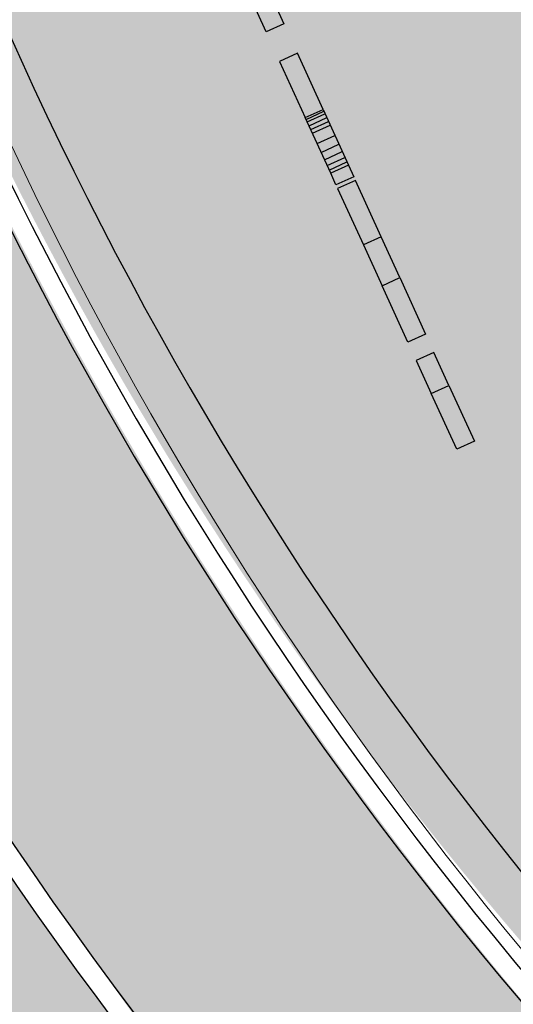
# Model space of a CAD drawing. Units: inches. Extents: x 5 to 1359, y -177 to 918.
# Drawn here: x 203 to 206, y 13 to 18 of the extents above; entities that cross this region are included whole.
import ezdxf

# ---------------------------------------------------------------- set-up
doc = ezdxf.new("R2010")
doc.units = ezdxf.units.IN
doc.header["$MEASUREMENT"] = 0
for name, color, linetype in [('ARQ_ALV 2', 4, 'Continuous'), ('ARQ_ALV 3', 150, 'Continuous'), ('ARQ_ESTR 1', 6, 'Continuous'), ('ARQ_LAY 3', 20, 'Continuous')]:
    doc.layers.add(name, color=color, linetype=linetype)
doc.layers.add('CANTEIROS e ROTATÓRIAS', color=7, linetype='Continuous', lineweight=0, true_color=0xa9d6a4)
doc.layers.add('TOP_PASSEIO', color=7, linetype='Continuous', lineweight=0, true_color=0xc7c7c7)

# ---------------------------------------------------------------- blocks, each defined once
blk = doc.blocks.new('federal')
at = {"layer": 'ARQ_ALV 2', "color": 14}
for p, q in [((201.2689693612046, 12), (201.2689693612046, 0)), ((203.2689693612046, 12), (203.2689693612046, 0)), ((206.2689693612047, 12), (206.2689693612047, 0)), ((210.2689693612047, 12), (210.2689693612047, 0)), ((215.2689693612046, 12), (215.2689693612046, 0)), ((221.2689693612047, 12), (221.2689693612047, 0)), ((228.2689693612046, 12), (228.2689693612046, 0)), ((236.2689693612046, 12), (236.2689693612046, 0)), ((245.2689693612047, 12), (245.2689693612047, 0))]:
    blk.add_line(p, q, dxfattribs=at)
at = {"layer": 'ARQ_ALV 2'}
for points in [[(200.2689693612047, 12), (255.0796195308212, 12), (255.0796195308212, 0), (200.2689693612047, 0)], [(433.6036420007003, 12), (441.3696400749175, 12), (441.3696400749175, 0), (433.6036420007003, 0)], [(482.1183912598497, 12), (443.8671984090033, 12), (443.8671984090033, 0), (482.1183912598497, 0)], [(509.7333116873197, 12), (547.9845045381662, 12), (547.9845045381662, 0), (509.7333116873197, 0)], [(582.7251310958527, 12), (620.5340170885902, 12), (620.5340170885902, 0), (582.7251310958527, 0)]]:
    blk.add_lwpolyline(points, dxfattribs=at)
at = {"layer": 'ARQ_ALV 2', "color": 14}
for points in [[(397.0585927269422, 0), (397.0585927269422, 12)], [(398.791675784858, 0), (398.791675784858, 12)], [(401.3718938918318, 0), (401.3718938918318, 12)], [(403.9090802380813, 0), (403.9090802380813, 12)], [(406.4032348240726, 0), (406.4032348240726, 12)], [(413.4032348240725, 0), (413.4032348240725, 12)], [(419.4032348240726, 0), (419.4032348240726, 12)], [(424.4032348240723, 0), (424.4032348240723, 12)], [(428.4032348240723, 0), (428.4032348240723, 12)], [(431.4032348240726, 0), (431.4032348240726, 12)]]:
    blk.add_lwpolyline(points, dxfattribs=at)
at = {"layer": 'ARQ_ALV 3'}
blk.add_lwpolyline([(395.8955711543094, 12), (433.6036420007003, 12), (433.6036420007003, 0), (395.8955711543094, 0)], dxfattribs=at)
at = {"layer": 'ARQ_ESTR 1'}
for points in [[(61.47213543881661, 12), (0, 12), (0, 0), (61.47213543881661, 0)], [(79.5345059465617, 12), (144.0543025371153, 12), (144.0543025371153, 0), (79.5345059465617, 0)], [(200.2689693612047, 12), (164.0632273850497, 12), (164.0632273850497, 0), (200.2689693612047, 0)], [(273.2989294002764, 12), (337.81872599083, 12), (337.81872599083, 0), (273.2989294002764, 0)], [(395.8955711543094, 12), (357.7863065982238, 12), (357.7863065982238, 0), (395.8955711543094, 0)], [(509.7333116873197, 12), (482.1183912598497, 12), (482.1183912598497, 0), (509.7333116873197, 0)], [(582.7251310958527, 12), (560.395022463752, 12), (560.395022463752, 0), (582.7251310958527, 0)]]:
    blk.add_lwpolyline(points, close=True, dxfattribs=at)

msp = doc.modelspace()

# ---------------------------------------------------------------- hatches: boundary and pattern name
at = {"layer": 'CANTEIROS e ROTATÓRIAS'}
h = msp.add_hatch(color=256, dxfattribs=at)
h.dxf.hatch_style = 1
edge = h.paths.add_edge_path()
edge.add_line((265.3184634086642, 35.07209050367896), (265.2712996245095, 34.4800312751097))
edge.add_line((265.2712996245095, 34.4800312751097), (265.1529621085351, 33.73121788717185))
edge.add_line((265.1529621085351, 33.73121788717185), (264.8813100952389, 33.27736283737545))
edge.add_line((264.8813100952389, 33.27736283737545), (264.2195559395909, 32.57806857387845))
edge.add_line((264.2195559395909, 32.57806857387845), (263.309856463849, 32.02509829207634))
edge.add_line((263.309856463849, 32.02509829207634), (252.1359270710232, 29.77701655580972))
edge.add_line((252.1359270710232, 29.77701655580972), (251.3001602368163, 30.07346568155413))
edge.add_line((251.3001602368163, 30.07346568155413), (242.49806040879, 35.19120948846762))
edge.add_line((242.49806040879, 35.19120948846762), (237.8825593599317, 37.52715314637248))
edge.add_line((237.8825593599317, 37.52715314637248), (234.8065244729364, 38.16088123797749))
edge.add_line((234.8065244729364, 38.16088123797749), (230.687197702398, 37.97030651468162))
edge.add_line((230.687197702398, 37.97030651468162), (225.33457906176, 35.8526824581561))
edge.add_line((225.33457906176, 35.8526824581561), (222.7388332456317, 33.76704533576344))
edge.add_line((222.7388332456317, 33.76704533576344), (220.7696407025646, 31.33065519194429))
edge.add_line((220.7696407025646, 31.33065519194429), (219.1690082987038, 28.11980235102897))
edge.add_line((219.1690082987038, 28.11980235102897), (218.1445589227801, 23.85968500740205))
edge.add_line((218.1445589227801, 23.85968500740205), (217.7504310283543, 19.87353576059763))
edge.add_line((217.7504310283543, 19.87353576059763), (218.3920933087788, 17.60919207512711))
edge.add_line((218.3920933087788, 17.60919207512711), (220.9117187574006, 13.01968521709864))
edge.add_line((220.9117187574006, 13.01968521709864), (223.8705392847037, 10.25262251395111))
edge.add_line((223.8705392847037, 10.25262251395111), (226.5964773917071, 8.68294348373388))
edge.add_line((226.5964773917071, 8.68294348373388), (228.442174119918, 8.168774494820582))
edge.add_line((228.442174119918, 8.168774494820582), (223.3738194224857, 7.113768889488014))
edge.add_arc((219.6354478856592, 25.07328763129565), 18.34447424116303, 161.5074107354855, 281.7585200637821, ccw=False)
edge.add_line((202.2381962952636, 30.8918245853049), (215.4501427610371, 70.33335349607592))
edge.add_arc((219.9068893097609, 68.84045252484088), 4.700142881814923, 116.53192071909089, 161.4804118559427, ccw=False)
edge.add_line((217.8073527286028, 73.04560284960394), (231.91246597089, 80.08774570647006))
edge.add_line((231.91246597089, 80.08774570647006), (232.0725257526351, 79.66661096635585))
edge.add_line((232.0725257526351, 79.66661096635585), (232.3195167230874, 78.28666620414083))
edge.add_line((232.3195167230874, 78.28666620414083), (232.4728738016415, 76.80619443013643))
edge.add_line((232.4728738016415, 76.80619443013643), (232.1025945528377, 67.97367275591319))
edge.add_line((232.1025945528377, 67.97367275591319), (231.9332591022098, 65.18370209626232))
edge.add_line((231.9332591022098, 65.18370209626232), (231.734772269308, 63.70543672043209))
edge.add_line((231.734772269308, 63.70543672043209), (231.5457827854402, 62.49994808147972))
edge.add_line((231.5457827854402, 62.49994808147972), (231.4655514518231, 61.34361853069936))
edge.add_line((231.4655514518231, 61.34361853069936), (231.75752979661, 60.18065592545395))
edge.add_line((231.75752979661, 60.18065592545395), (232.3364696319181, 58.98100486017142))
edge.add_line((232.3364696319181, 58.98100486017142), (233.5838787189418, 57.50315590939795))
edge.add_line((233.5838787189418, 57.50315590939795), (234.8099514535129, 56.69219729109977))
edge.add_line((234.8099514535129, 56.69219729109977), (235.9236559571432, 56.29672267559295))
edge.add_line((235.9236559571432, 56.29672267559295), (237.2867504191086, 56.12056530538325))
edge.add_line((237.2867504191086, 56.12056530538325), (238.4758371096536, 56.0894005986986))
edge.add_line((238.4758371096536, 56.0894005986986), (239.5864724351991, 56.41445358555143))
edge.add_line((239.5864724351991, 56.41445358555143), (240.8561096974149, 57.13571931879346))
edge.add_line((240.8561096974149, 57.13571931879346), (241.4925892875031, 57.68201779193555))
edge.add_line((241.4925892875031, 57.68201779193555), (242.5245130366379, 58.84259301974748))
edge.add_line((242.5245130366379, 58.84259301974748), (243.3033910557128, 61.14286845728134))
edge.add_line((243.3033910557128, 61.14286845728134), (243.3455970912905, 62.57764734412854))
edge.add_line((243.3455970912905, 62.57764734412854), (243.4092536224484, 62.57967503919576))
edge.add_line((243.4092536224484, 62.57967503919576), (243.4555402656983, 62.58928777641927))
edge.add_line((243.4555402656983, 62.58928777641927), (244.7263148227207, 55.98354466251408))
edge.add_line((244.7263148227207, 55.98354466251408), (244.8270325379412, 56.00292015253876))
edge.add_line((244.8270325379412, 56.00292015253876), (246.9024859327324, 45.86240814431881))
edge.add_line((246.9024859327324, 45.86240814431881), (249.5613994664013, 32.04083791367088))
edge.add_line((249.5613994664013, 32.04083791367088), (265.3184634086642, 35.07209050367896))
edge = h.paths.add_edge_path()
edge.add_line((240.6983721844585, 90.19862200404827), (245.7840089850793, 98.4329377952156))
edge.add_line((245.7840089850793, 98.4329377952156), (241.0344402392361, 101.3663426115302))
edge.add_line((241.0344402392361, 101.3663426115302), (243.0970815772157, 104.7060306015549))
edge.add_line((243.0970815772157, 104.7060306015549), (239.8766681584962, 106.6950061776799))
edge.add_line((239.8766681584962, 106.6950061776799), (238.8321928891087, 105.0038631520358))
edge.add_line((238.8321928891087, 105.0038631520358), (235.1683128721047, 107.2667303429109))
edge.add_line((235.1683128721047, 107.2667303429109), (239.3120899809724, 113.9760512457353))
edge.add_line((239.3120899809724, 113.9760512457353), (238.5841545749422, 114.4256350592834))
edge.add_line((238.5841545749422, 114.4256350592834), (241.9463924370207, 119.8695409865243))
edge.add_line((241.9463924370207, 119.8695409865243), (242.6674080952503, 119.4242309126196))
edge.add_line((242.6674080952503, 119.4242309126196), (243.1237793933101, 120.1663072685835))
edge.add_line((243.1237793933101, 120.1663072685835), (243.1525558308199, 120.1485345102039))
edge.add_line((243.1525558308199, 120.1485345102039), (246.3780638415333, 125.3710568006275))
edge.add_line((246.3780638415333, 125.3710568006275), (250.6378699510092, 122.7401367266787))
edge.add_line((250.6378699510092, 122.7401367266787), (247.4123619402958, 117.5176144362551))
edge.add_line((247.4123619402958, 117.5176144362551), (247.4230114554953, 117.5110371363473))
edge.add_line((247.4230114554953, 117.5110371363473), (246.9652313626571, 116.7698308731553))
edge.add_line((246.9652313626571, 116.7698308731553), (254.3083050916171, 112.234638524161))
edge.add_line((254.3083050916171, 112.234638524161), (254.7286832737004, 112.9152861683754))
edge.add_line((254.7286832737004, 112.9152861683754), (248.0556081893587, 117.0366773157505))
edge.add_line((248.0556081893587, 117.0366773157505), (251.3185181097792, 122.3197582251516))
edge.add_line((251.3185181097792, 122.3197582251516), (257.9915931945866, 118.1983670759139))
edge.add_line((257.9915931945866, 118.1983670759139), (261.6528285633972, 124.1263893478674))
edge.add_line((261.6528285633972, 124.1263893478674), (263.0709852411378, 126.4225717893926))
edge.add_arc((267.4101172540273, 123.742658848773), 5.099999999468941, 107.80853142458881, 148.2999006970351, ccw=False)
edge.add_line((265.8503481715884, 128.5982865532053), (284.0675048763364, 134.4501680265305))
edge.add_arc((282.5689032040687, 139.1153789617854), 4.900000004341401, 287.8085314656408, 350.0838905047742)
edge.add_line((287.3957018485958, 138.2715692156119), (292.4471349436058, 167.1670051449103))
edge.add_arc((297.4709457736262, 166.28875418656), 5.100000000164125, 93.69265916674021, 170.0838905184936, ccw=False)
edge.add_line((297.1424830629689, 171.3781659648878), (311.3074690398494, 172.2923521016849))
edge.add_arc((310.9918872197525, 177.1821791035211), 4.899999999292111, 273.6926591680212, 324.2091943100968)
edge.add_line((314.9665598378483, 174.3165242792231), (394.6081701813232, 284.7796983643559))
edge.add_line((394.6081701813232, 284.7796983643559), (393.8890754336458, 285.7650799601463))
edge.add_line((393.8890754336458, 285.7650799601463), (393.7886054426631, 286.1160480155734))
edge.add_line((393.7886054426631, 286.1160480155734), (395.2351538764046, 286.763927346946))
edge.add_arc((398.4424297359342, 288.0556172457411), 3.45761207103553, 88.76219596559832, 201.9364892454357, ccw=False)
edge.add_line((398.5171213327408, 291.5124224758831), (402.486185578789, 297.0272264721928))
edge.add_line((402.486185578789, 297.0272264721928), (397.0130077276875, 300.6706019140664))
edge.add_line((397.0130077276875, 300.6706019140664), (394.0702967592218, 301.5202474440415))
edge.add_line((394.0702967592218, 301.5202474440415), (389.1808144458845, 302.1621338942997))
edge.add_line((389.1808144458845, 302.1621338942997), (386.2950185502846, 301.9920403369827))
edge.add_line((386.2950185502846, 301.9920403369827), (382.8205826855697, 301.3792975031895))
edge.add_line((382.8205826855697, 301.3792975031895), (378.3552425742814, 299.9113161842463))
edge.add_line((378.3552425742814, 299.9113161842463), (375.7994010436082, 298.5795475709376))
edge.add_line((375.7994010436082, 298.5795475709376), (373.9336233832407, 297.1231542649838))
edge.add_line((373.9336233832407, 297.1231542649838), (372.4701155484474, 296.0641949048307))
edge.add_line((372.4701155484474, 296.0641949048307), (371.140145869615, 294.9268535938529))
edge.add_line((371.140145869615, 294.9268535938529), (343.2478691160235, 257.3248715267682))
edge.add_line((343.2478691160235, 257.3248715267682), (328.8865297137913, 244.0978420697568))
edge.add_line((328.8865297137913, 244.0978420697568), (317.9485858801486, 229.3291985745666))
edge.add_line((317.9485858801486, 229.3291985745666), (285.8357298629558, 184.2640317239923))
edge.add_line((285.8357298629558, 184.2640317239923), (272.0700047029381, 164.7514346539167))
edge.add_line((272.0700047029381, 164.7514346539167), (252.2800480065856, 136.9242589687877))
edge.add_line((252.2800480065856, 136.9242589687877), (236.3323732823333, 115.0865421173287))
edge.add_line((236.3323732823333, 115.0865421173287), (227.0498005162658, 98.70450630124037))
edge.add_line((227.0498005162658, 98.70450630124037), (228.8724917964278, 97.653298608878))
edge.add_line((228.8724917964278, 97.653298608878), (229.9081820097485, 97.05598104271417))
edge.add_line((229.9081820097485, 97.05598104271417), (237.9522827758187, 91.98754916425173))
edge.add_line((237.9522827758187, 91.98754916425173), (240.6983721844585, 90.19862200404827))
h.paths.add_polyline_path([(255.820523384536, 87.77741253088539), (256.5215134246241, 87.87906694311027), (256.2482917289449, 89.56378584533309), (256.2063624068828, 91.18495483408992), (257.0620268822381, 92.98409344806646), (258.646988437205, 93.64518067791437), (264.3077161718825, 94.63810434463744), (275.9523468414986, 96.83517905409758), (283.3108765656793, 98.54457331906383), (301.393294699184, 102.9760997313199), (301.5027824516142, 103.7044635637787), (292.2805413379533, 101.8542345230592), (283.0205907139893, 100.1578696639401), (276.1916418914184, 99.1611711642829), (273.9328317369068, 99.38629065166538), (271.906183020837, 99.07153850878899), (261.8346248211305, 96.94293263453369), (253.0549692006748, 94.99317237540458), (251.0611550544122, 94.19476345080261), (249.0701977104613, 92.8314757439432), (246.9190569861526, 90.49992613672589), (244.5861151728745, 87.70291102390115), (248.5827490282677, 85.03824950560306), (249.1884283904651, 84.6600063041908), (249.4588199208224, 84.59305265165244), (253.8664411837667, 85.35985670696323), (255.5173041010707, 85.64706114298974)])
h.paths.add_polyline_path([(257.3954627804192, 82.58025298725192), (257.311037240826, 83.08699246674155), (259.7622794321937, 83.54797938178604), (259.4732439794311, 85.16376681617771), (269.3045536561835, 86.92248051326101), (271.6641660506571, 87.34457293889795), (279.032585717548, 88.80076810802643), (278.9837709105773, 89.64876038014268), (278.9422205385486, 90.75709712776666), (279.1594693937072, 91.83302081461375), (279.5991543624982, 92.7549498490182), (280.294790633066, 93.63768290813391), (281.33726378034, 94.07766375962024), (301.0343357813977, 98.85410996984069), (302.5467081984239, 91.26618776089822)])
edge = h.paths.add_edge_path()
edge.add_arc((439.9018218310515, 277.1194761292208), 42.60359699802578, 169.9368933124277, 172.0465940000426)
edge.add_arc((398.8770819213497, 289.0706181068717), 6.167979430155496, 245.87029866475268, 259.0743355625996, ccw=False)
edge.add_line((396.3555896883331, 283.4415820286733), (316.1992552684819, 172.2644839667839))
edge.add_arc((312.0623511119272, 175.2471042982312), 5.100000004125728, 273.69265920019814, 324.2091942924654, ccw=False)
edge.add_line((312.3908138258116, 170.1576925161419), (298.8545028903022, 169.2840800889892))
edge.add_arc((299.1700847098939, 164.3942530871198), 4.899999999292646, 93.6926591621015, 170.0838905379408)
edge.add_line((294.3432860698517, 165.2380628296298), (289.3547642059125, 136.7024945662481))
edge.add_arc((284.3309533739561, 137.5807455246346), 5.100000002077351, 287.80853144857247, 350.0838905218385, ccw=False)
edge.add_line((285.8907224592253, 132.7251178183717), (284.7403464413214, 132.355583527976))
edge.add_line((284.7403464413214, 132.355583527976), (284.832097564285, 132.0699583682356))
edge.add_line((284.832097564285, 132.0699583682356), (267.3172624903232, 126.4436830625993))
edge.add_arc((268.7241130361185, 122.0640972888334), 4.600000000867166, 107.8085314303282, 148.2999006904235)
edge.add_line((264.8103861216655, 124.4812736678061), (256.4353305878317, 110.9209557081697))
edge.add_line((256.4353305878317, 110.9209557081697), (260.6980142544921, 108.2882584109095))
edge.add_line((260.6980142544921, 108.2882584109095), (260.721692535953, 108.3265966679094))
edge.add_line((260.721692535953, 108.3265966679094), (260.6899161958568, 108.3462222115261))
edge.add_arc((260.7057017163035, 108.3717810483102), 0.03004058577214574, 58.29990063326102, 238.299900822119, ccw=False)
edge.add_line((260.7214872368345, 108.3973398850424), (260.75326357728, 108.3777143414256))
edge.add_line((260.75326357728, 108.3777143414256), (260.7769418574603, 108.4160525956315))
edge.add_line((260.7769418574603, 108.4160525956315), (266.75404684669, 104.7245030048427))
edge.add_line((266.75404684669, 104.7245030048427), (265.3991230085226, 102.5307028581512))
edge.add_line((265.3991230085226, 102.5307028581512), (269.0239908434883, 100.2919301753057))
edge.add_line((269.0239908434883, 100.2919301753057), (271.5917021815399, 100.8080777487842))
edge.add_line((271.5917021815399, 100.8080777487842), (271.5700834604645, 101.1778293493328))
edge.add_line((271.5700834604645, 101.1778293493328), (267.1294708695928, 105.3294357507614))
edge.add_line((267.1294708695928, 105.3294357507614), (265.2047128143454, 111.735520673835))
edge.add_line((265.2047128143454, 111.735520673835), (265.9927545726964, 116.1244120019612))
edge.add_line((265.9927545726964, 116.1244120019612), (267.3378511303304, 118.6433855787975))
edge.add_line((267.3378511303304, 118.6433855787975), (268.8099791404525, 120.3957823495505))
edge.add_line((268.8099791404525, 120.3957823495505), (270.4065481839202, 121.6530335526106))
edge.add_line((270.4065481839202, 121.6530335526106), (273.1301626232885, 123.0517348115457))
edge.add_line((273.1301626232885, 123.0517348115457), (275.4108456713579, 123.6761888562826))
edge.add_line((275.4108456713579, 123.6761888562826), (283.9373672424549, 125.1808124425945))
edge.add_line((283.9373672424549, 125.1808124425945), (299.7030472221518, 128.2417327444193))
edge.add_line((299.7030472221518, 128.2417327444193), (347.7644436925616, 137.4023504442659))
edge.add_line((347.7644436925616, 137.4023504442659), (352.8240102369305, 133.9640781841365))
edge.add_line((352.8240102369305, 133.9640781841365), (364.817135164441, 136.1672616544304))
edge.add_line((364.817135164441, 136.1672616544304), (364.7319813027711, 136.6008744704661))
edge.add_line((364.7319813027711, 136.6008744704661), (372.5885355311179, 137.9327085147736))
edge.add_arc((372.02287800448, 141.2695499592094), 3.384446670099371, 279.6212496957277, 370.8916532278481)
edge.add_line((375.3463580965031, 141.9090492482421), (374.3444231742028, 147.060454589234))
edge.add_line((374.3444231742028, 147.060454589234), (377.0059427847586, 147.5834686531809))
edge.add_line((377.0059427847586, 147.5834686531809), (362.7871233025066, 217.9481194251341))
edge.add_line((362.7871233025066, 217.9481194251341), (370.4867050269818, 230.3659760411022))
edge.add_line((370.4867050269818, 230.3659760411022), (403.7486563416164, 283.028503966437))
edge.add_line((403.7486563416164, 283.028503966437), (408.3028318372521, 289.5952924386722))
edge.add_line((408.3028318372521, 289.5952924386722), (404.1499864111388, 292.4753938381684))
edge.add_line((404.1499864111388, 292.4753938381684), (401.7846687592532, 289.1749078565401))
edge.add_arc((398.4533965015923, 288.0455425613055), 3.517504914672033, -98.16800121823462, 18.72764615733189, ccw=False)
h.paths.add_polyline_path([(264.8461457838271, 99.65519867643093), (264.5802869518952, 100.9190562198994), (265.4479895899271, 102.323981072673), (268.5604743725121, 100.4016638397363)], flags=17)
h.paths.add_polyline_path([(261.0859908684356, 98.89952383834247), (260.7583189697903, 100.4572324835819), (261.9909551323358, 102.4530327784953), (264.4209404684802, 100.9468964924229), (264.6988812311752, 99.62560305550073)], flags=17)
h.paths.add_polyline_path([(257.2675012064133, 98.13212552099799), (254.2395289659466, 100.0022465418217), (255.8180810100598, 102.5581302073908), (258.0757782480646, 101.1637425682632), (259.7332578939818, 103.8474204166916), (261.8863976359567, 102.5319603792516), (260.5989724862588, 100.4850727561054), (260.9387263155509, 98.8699282183436)], flags=17)
h.paths.add_polyline_path([(252.7385073905311, 97.22193784351771), (249.4207000293968, 99.27106537661825), (253.0015099687002, 105.068868286827), (255.1314130241949, 103.7534082503182), (256.4464687204886, 105.8826566235286), (259.6078180100735, 103.9301599393723), (258.0269116670092, 101.3704643537415), (255.7692144290045, 102.7648519928691), (254.0328071802355, 99.95337996064995), (257.051834833735, 98.0887832501096)], flags=17)
edge = h.paths.add_edge_path(flags=16)
edge.add_line((233.8805056666456, 54.18868914238487), (233.9689692982206, 54.93032725240414))
edge.add_arc((231.9830470618951, 55.16721083585723), 2.000000240210406, 353.1978183409428, 440.9375297477797)
edge.add_line((232.2980696195004, 57.14224545556431), (223.6762906900108, 58.51743797670429))
edge.add_arc((223.9913129822659, 60.49247239528864), 1.999999999802623, 180.5790966980787, 260.9375363470736, ccw=False)
edge.add_line((221.9914151359549, 60.47225845131402), (221.9852757429903, 61.07966880492245))
edge.add_line((221.9852757429903, 61.07966880492245), (226.9401317687439, 65.93323172900205))
edge.add_arc((226.0304346182633, 66.86191411795593), 1.299999955825207, 314.4083183878703, 356.8290036723409)
edge.add_line((227.3284441358842, 66.79000321953868), (227.4360295703368, 68.73194796025132))
edge.add_arc((226.13802000584, 68.80385882397226), 1.300000000710125, 356.8290053134764, 452.8899964959961)
edge.add_line((226.0724758663414, 70.1022054524285), (225.2899960520876, 70.0627036987928))
edge.add_line((225.2899960520876, 70.0627036987928), (220.8087974021178, 69.8364803585348))
edge.add_arc((221.5666518253813, 65.52750140142169), 4.37511633899073, 99.97504678810331, 171.6380340180138)
edge.add_line((217.2380469646737, 66.16375837746386), (217.1638471901383, 58.05030396665757))
edge.add_arc((214.6411874608057, 58.29880404164293), 2.534869700253692, 314.9210931848882, 354.37410522427695, ccw=False)
edge.add_line((216.4311408197241, 56.50391369118665), (212.9646889109131, 53.64808910983925))
edge.add_arc((215.5989117582298, 50.45062142520224), 4.142816626840172, 129.4832869935022, 206.0527046347059)
edge.add_line((211.8770449810395, 48.63110574885582), (214.143355134685, 44.05549791354065))
edge.add_arc((212.0782205674756, 43.11184656622414), 2.270519466107997, -23.68145570840818, 24.55775782588961, ccw=False)
edge.add_line((214.1575455820853, 42.19988925933217), (211.4229154584896, 36.29237746904914))
edge.add_arc((219.4027108021988, 34.592433000062), 8.158856839357071, 167.9739895380787, 192.1756973503268)
edge.add_arc((209.4542424713998, 32.00028225487691), 2.156980116021916, -64.24148479145663, 23.82687099009911, ccw=False)
edge.add_line((210.3916209768936, 30.05763335238521), (205.7213620384423, 27.4351034554777))
edge.add_arc((207.5750389290763, 24.23293513241805), 3.699999997848256, 120.0657680770461, 168.2840869639585)
edge.add_line((203.9521230597015, 24.98425436384355), (203.5380349479815, 22.98749143342798))
edge.add_arc((207.1609508195182, 22.2361722015714), 3.700000000052761, 168.2840869642205, 219.0505179763086)
edge.add_line((204.2875649168122, 19.9051523701412), (210.8874071601745, 12.53917311962073))
edge.add_arc((211.8718729481975, 13.4383383653226), 1.333293301140411, 222.4071226422797, 304.0689821485481)
edge.add_line((212.6187713634422, 12.33388656276588), (212.9374652071124, 11.94104117892061))
edge.add_arc((214.4906467788584, 13.2010519252186), 2.000000018899486, 219.0505185192148, 309.0505180051002)
edge.add_line((215.7506575112197, 11.64787034216647), (218.1495282692335, 13.59394219323372))
edge.add_arc((216.8895175342742, 15.1471237505267), 2.000000000531939, 309.0505185278092, 390.3208596984232)
edge.add_line((218.6159411543481, 16.15680760509645), (214.2769876841189, 23.57583499412362))
edge.add_arc((216.0034113039002, 24.58551884859342), 2.000000000228876, 149.8403913357223, 210.3208597001837, ccw=False)
edge.add_line((214.2741529096816, 25.59033993064736), (215.6670430974768, 27.98745013858502))
edge.add_line((215.6670430974768, 27.98745013858502), (217.4886962607702, 28.48383228659009))
edge.add_arc((217.1469207391803, 29.73810079130474), 1.29999999579892, 285.2424599976057, 329.8403913618436)
edge.add_line((218.2709386919591, 29.08496709066753), (223.2178526422208, 37.59841491273914))
edge.add_line((223.2178526422208, 37.59841491273914), (223.7021904387943, 37.77303475319718))
edge.add_line((223.7021904387943, 37.77303475319718), (223.6456286784228, 37.9520391280887))
edge.add_line((223.6456286784228, 37.9520391280887), (230.9371746497195, 38.86677192981665))
edge.add_arc((230.4766153962433, 42.53799585616275), 3.699999992343062, 277.1504660947195, 353.1978118170509)
edge.add_line((234.1505710346823, 42.09976086198662), (235.1998442872859, 50.89637313681965))
edge.add_arc((231.5258887262077, 51.33460812809064), 3.699999915182693, 353.1978117198328, 410.4773674907894)
h.paths.add_polyline_path([(254.8379878309493, 140.4527174207062), (262.2782787283077, 139.9308003168933), (277.1436565104666, 160.841006319052), (269.6236101662192, 161.3179942227497)], flags=16)
at = {"layer": 'CANTEIROS e ROTATÓRIAS', "lineweight": 13, "true_color": 0xafd9aa}
h = msp.add_hatch(color=9, dxfattribs=at)
h.dxf.hatch_style = 1
h.paths.add_polyline_path([(230.9261863515308, -5.771297818264202), (223.6089149801587, -7.222068699291185), (221.0871455282499, -7.487812293907837), (218.3261057263767, -7.61292789059712), (215.689213823021, -7.470006490340666), (213.4325152844717, -7.223765619313554), (210.6215301486259, -6.701642056210176), (207.6038950136458, -5.962837694427208), (204.3758421907728, -4.876316472171084), (202.1150912814369, -3.867383648855821), (199.9039256772553, -2.615212845830456), (197.5488943322157, -0.913486049724952), (195.6897863992085, 0.6400835595743501), (193.6670590587487, 2.699534876057669), (192.2927516703089, 4.419053043955728), (190.746479499579, 6.499310723291501), (189.5676930103978, 8.41409056053476), (188.3949800259029, 10.4305236216353), (187.5269807618638, 12.15553169024156), (186.8608609721591, 13.49707574748413), (186.4332104897653, 14.3791699500473), (186.3607186846962, 14.34786811449544), (186.2947352635269, 14.3226499722989), (182.6782330669989, 2.647456730501517), (177.7970401024972, -15.36118188801242), (177.8060001008739, -15.76651894695146), (178.2069124779259, -16.24558346088065), (178.7783005204578, -16.69000327701701), (179.2788437683662, -16.89932950328125), (180.2610129438867, -17.24083186986877), (181.0912754996275, -17.40347475393696), (181.8933773417552, -17.33327887880637), (231.3640971374293, -7.132873942358628)])
h.paths.add_polyline_path([(320.2940263566156, 258.1527202248292), (320.7688289531102, 257.9292775446268), (321.1207455372964, 257.899964199187), (321.5727275427957, 258.0876347932683), (321.9480680138399, 258.4763112345429), (329.4916608533417, 268.9766293436007), (329.5673852669602, 269.5242473508881), (329.5741102029165, 270.1185853646787), (329.2427232549121, 270.6465838726328), (329.0369514547815, 270.8461446219774), (323.9854453368639, 274.3010592197718), (323.575816079468, 274.4304227631258), (322.8867388707181, 274.6580161021741), (322.5020041218554, 274.488773565525), (322.0191554664229, 274.1178714630844), (321.6241740355795, 273.5340428899692), (314.4187934887191, 263.7491578103693), (314.5411387183299, 263.1571606944965), (314.7256624674951, 262.8389308320077), (315.2867062235778, 262.0467563613968), (315.77389870254, 261.644516206132), (316.6067970874315, 261.400258114347), (317.6062637329628, 260.8373417153673), (318.3361292811637, 260.2788086643161), (318.4137912117471, 260.2362086686956), (319.9175024847095, 258.545847240621)])
edge = h.paths.add_edge_path()
edge.add_line((297.3945175637086, 7.91733001803027), (298.0152314942857, 7.645711482288107))
edge.add_line((298.0152314942857, 7.645711482288107), (298.184083431453, 7.071495294356509))
edge.add_line((298.184083431453, 7.071495294356509), (297.9064004555871, 6.511468676635786))
edge.add_line((297.9064004555871, 6.511468676635786), (297.5812411591937, 6.382982994215354))
edge.add_line((297.5812411591937, 6.382982994215354), (231.3640971374293, -7.132873942358628))
edge.add_line((230.9261863515308, -5.771297818264202), (297.3945175637086, 7.91733001803027))
at = {"layer": 'CANTEIROS e ROTATÓRIAS'}
h = msp.add_hatch(color=256, dxfattribs=at)
h.dxf.hatch_style = 1
h.paths.add_polyline_path([(270.8888587064171, 25.39740382299738), (271.960060599336, 25.36101329863982), (272.4904130191603, 24.76707836032824), (272.6838683657875, 24.45576606203781), (272.5388950843658, 23.52201433551477), (271.9562307757619, 22.90660616454647), (271.002607129823, 22.51484713868217), (241.0942067125175, 16.32570299671011), (232.0110149309799, 14.89736081452088), (230.3089288778897, 15.28411955737488), (228.4033164208117, 16.1847676781656), (227.283259601641, 17.42397024647312), (226.0433162280419, 19.39783892665969), (225.6591109056785, 20.39980341100113), (227.358429635136, 26.93838919677751), (229.8326047511832, 29.27324856237487), (231.7360907145371, 30.05644538511501), (234.0105642629383, 30.33029400256441), (236.4223637140417, 29.94351322368698), (243.0939801381496, 25.85090588943081), (249.8248148087473, 22.03534390476511), (251.0580370027633, 22.01698753588812), (254.0685512197265, 22.48926654622869)], flags=17)
edge = h.paths.add_edge_path()
edge.add_line((197.8905378204831, 36.04824856833534), (201.4739569339031, 45.47485716619508))
edge.add_line((201.4739569339031, 45.47485716619508), (208.4735261378405, 61.71372714896665))
edge.add_line((208.4735261378405, 61.71372714896665), (212.6670961534433, 70.88369449206607))
edge.add_line((212.6670961534433, 70.88369449206607), (216.9698789185672, 79.37725969196276))
edge.add_line((216.9698789185672, 79.37725969196276), (220.7394703176865, 86.50536109113114))
edge.add_line((220.7394703176865, 86.50536109113114), (220.8857815102269, 86.35439152807908))
edge.add_line((220.8857815102269, 86.35439152807908), (220.9134555647211, 86.32583636396544))
edge.add_line((220.9134555647211, 86.32583636396544), (223.076078630012, 88.42172874861376))
edge.add_line((223.076078630012, 88.42172874861376), (224.3274021849097, 88.3939569767283))
edge.add_line((224.3274021849097, 88.3939569767283), (225.2385765431277, 87.67559497409479))
edge.add_line((225.2385765431277, 87.67559497409479), (225.5150243740823, 87.89656581987606))
edge.add_line((225.5150243740823, 87.89656581987606), (226.868644533522, 87.0450574362369))
edge.add_line((226.868644533522, 87.0450574362369), (228.2495868862202, 85.7581204173805))
edge.add_line((228.2495868862202, 85.7581204173805), (229.6401785733938, 84.0573579890372))
edge.add_line((229.6401785733938, 84.0573579890372), (230.6646277886643, 82.72556927592473))
edge.add_line((230.6646277886643, 82.72556927592473), (231.2048739200286, 81.92217416015433))
edge.add_line((231.2048739200286, 81.92217416015433), (216.9491824844913, 74.80485338044332))
edge.add_line((216.9491824844913, 74.80485338044332), (217.0831880104556, 74.53644599930362))
edge.add_line((217.0831880104556, 74.53644599930362), (216.4909714454147, 74.24077494979815))
edge.add_arc((218.7243968142025, 69.76731871419565), 4.999999956979543, 116.5312000430682, 139.0061663702336)
edge.add_arc((218.6776629354167, 69.80793502532856), 4.938082752927206, 139.0061663671253, 161.7372997816607)
edge.add_line((213.9883129574187, 71.35540329922901), (213.5020536057013, 69.91867812142686))
edge.add_line((213.5020536057013, 69.91867812142686), (200.971255612752, 32.50901481115238))
edge.add_line((200.971255612752, 32.50901481115238), (200.5339453300289, 31.20346105170415))
edge.add_arc((220.2007499425267, 25.1124062377678), 20.58844706170288, 162.7915944349664, 280.5284631933293)
edge.add_line((223.9627525375286, 4.870581001760229), (233.2266622224884, 6.79877371412681))
edge.add_line((233.2266622224884, 6.79877371412681), (238.0399544983698, 7.80061369274722))
edge.add_line((238.0399544983698, 7.80061369274722), (243.6288892558837, 8.963896111370786))
edge.add_line((243.6288892558837, 8.963896111370786), (255.1359751490704, 11.35898413673954))
edge.add_line((255.1359751490704, 11.35898413673954), (266.5849334653062, 13.74197347161339))
edge.add_line((266.5849334653062, 13.74197347161339), (279.7264266499146, 16.47724748008864))
edge.add_line((279.7264266499146, 16.47724748008864), (282.7156725538257, 17.09942994524704))
edge.add_line((282.7156725538257, 17.09942994524704), (284.0364735796643, 17.37434183505343))
edge.add_line((284.0364735796643, 17.37434183505343), (297.4760891241781, 20.09046916269676))
edge.add_line((297.4760891241781, 20.09046916269676), (300.2394707254894, 20.64894468315856))
edge.add_line((300.2394707254894, 20.64894468315856), (305.4904159243047, 21.71015329451279))
edge.add_line((305.4904159243047, 21.71015329451279), (315.9411587660029, 23.8509537286775))
edge.add_line((315.9411587660029, 23.8509537286775), (326.5883697601562, 26.03200001993196))
edge.add_line((326.5883697601562, 26.03200001993196), (327.7154173712074, 26.26287203074412))
edge.add_line((327.7154173712074, 26.26287203074412), (355.0245699068359, 31.88176142775433))
edge.add_line((355.0245699068359, 31.88176142775433), (358.8998585609547, 32.67910650444196))
edge.add_line((358.8998585609547, 32.67910650444196), (360.8852409519782, 33.08760120418833))
edge.add_line((360.8852409519782, 33.08760120418833), (362.0024897098369, 33.31747641486095))
edge.add_line((362.0024897098369, 33.31747641486095), (363.5707287148866, 33.64014338494258))
edge.add_line((363.5707287148866, 33.64014338494258), (364.8570759399622, 33.90481079907136))
edge.add_line((364.8570759399622, 33.90481079907136), (366.966055169079, 34.32467285894768))
edge.add_line((366.966055169079, 34.32467285894768), (368.8049626868046, 34.69076821186559))
edge.add_line((368.8049626868046, 34.69076821186559), (370.9443660580614, 35.11668720261173))
edge.add_line((370.9443660580614, 35.11668720261173), (375.4866653853855, 36.02098209668861))
edge.add_line((375.4866653853855, 36.02098209668861), (385.1401689188383, 37.94283121337162))
edge.add_line((385.1401689188383, 37.94283121337162), (385.3010232076808, 37.97485459015684))
edge.add_line((385.3010232076808, 37.97485459015684), (385.4374133785782, 38.00200755313949))
edge.add_line((385.4374133785782, 38.00200755313949), (385.6798813782693, 36.45749145538525))
edge.add_line((385.6798813782693, 36.45749145538525), (378.7912276518359, 35.04425652862506))
edge.add_line((378.7912276518359, 35.04425652862506), (352.8713468807578, 29.93912766293602))
edge.add_line((352.8713468807578, 29.93912766293602), (257.9823779491303, 10.44219930634813))
edge.add_line((257.9823779491303, 10.44219930634813), (237.5048032287336, 6.047449368769094))
edge.add_line((237.5048032287336, 6.047449368769094), (229.9661015178604, 4.4295468486564))
edge.add_line((229.9661015178604, 4.4295468486564), (222.6903991270406, 3.099623236590787))
edge.add_line((222.6903991270406, 3.099623236590787), (217.6949794406132, 2.983025746205612))
edge.add_line((217.6949794406132, 2.983025746205612), (212.775731450954, 4.07055324480848))
edge.add_line((212.775731450954, 4.07055324480848), (208.0571684590136, 5.987731623248919))
edge.add_line((208.0571684590136, 5.987731623248919), (203.9836844650158, 8.648268073582813))
edge.add_line((203.9836844650158, 8.648268073582813), (200.4752007568782, 12.44088894479887))
edge.add_arc((222.3114425120471, 26.77681153711842), 26.12164103886199, 159.2106510164283, 213.285687158107, ccw=False)
at = {"layer": 'TOP_PASSEIO'}
h = msp.add_hatch(color=256, dxfattribs=at)
h.dxf.hatch_style = 1
h.paths.add_polyline_path([(443.4316903249887, 50.67616200705038), (443.5489229907575, 50.69911555551903), (446.4386563498588, 51.25754925121532), (460.0909914113176, 57.28221087974475), (442.801918219036, 53.8315571982132), (443.3685194067252, 50.99267207437174)], flags=16)
edge = h.paths.add_edge_path()
edge.add_arc((226.7301549590708, 65.35481563527723), 14.01245431805279, 148.8418970315346, 153.7224112971471)
edge.add_arc((218.4421836179276, 69.44695326943867), 4.769291473629315, 153.7224113001886, 168.4404387896929)
edge.add_line((213.7696280437117, 70.40265487951206), (212.1063852825496, 65.43718087372349))
edge.add_line((212.1063852825496, 65.43718087372349), (204.6688460271866, 43.23302120787071))
edge.add_line((204.6688460271866, 43.23302120787071), (200.6294689505189, 31.17387667090611))
edge.add_arc((215.8989475929983, 26.05915383033285), 16.10333405692798, 161.4810145248427, 173.6952285212304)
edge.add_arc((230.3504451177032, 24.46247547842008), 30.6427687937401, 173.6952285215001, 178.9769618003207)
edge.add_arc((215.98947629547, 24.71892335832012), 16.27951042287378, 178.9769617985775, 191.6989737973495)
edge.add_arc((241.3890788166513, 29.97845374144003), 42.2179465377394, 191.698973796335, 194.1692194638125)
edge.add_arc((217.0273942869393, 23.82792358004516), 17.09185065335177, 194.1692194634347, 209.9041401115155)
edge.add_arc((229.5824176326455, 31.04858943426016), 31.57517301355129, 209.9041401110502, 214.7424408615363)
edge.add_arc((217.8101056445917, 22.88414640516953), 17.24878269640087, 214.7424408594337, 231.2305808943973)
edge.add_arc((225.0825482354423, 31.93913337393249), 28.86261971255422, 231.2305808943644, 237.6322371091388)
edge.add_arc((218.772118879062, 21.98311043877864), 17.0751725187308, 237.632237108877, 253.2911093424608)
edge.add_arc((221.2328189026954, 30.180429178069), 25.63385694566407, 253.2911093431791, 263.6878731005746)
edge.add_arc((219.8817295303799, 17.9661172616939), 13.3450466662885, 263.6878731006448, 271.199992512597)
edge.add_arc((219.519316730778, 35.26763159945941), 30.65035629707005, 271.1999925127121, 276.4777898673551)
edge.add_arc((221.2253736248804, 20.24197972074049), 15.52815921773122, 276.4777898674079, 284.771475231999)
edge.add_line((225.1845013016896, 5.227019290225371), (229.3944818004561, 6.103285790206655))
edge.add_line((229.3944818004561, 6.103285790206655), (245.3185502140145, 9.417725772382482))
edge.add_line((245.3185502140145, 9.417725772382482), (266.7582242484964, 13.88018542786108))
edge.add_line((266.7582242484964, 13.88018542786108), (282.8472451882731, 17.22895867449211))
edge.add_line((282.8472451882731, 17.22895867449211), (302.5846745253834, 21.22492882587926))
edge.add_line((302.5846745253834, 21.22492882587926), (328.8387353196335, 26.59609073285924))
edge.add_line((328.8387353196335, 26.59609073285924), (385.4218917548019, 38.10087991856949))
edge.add_line((385.4218917548019, 38.10087991856949), (385.679881368374, 36.45749146469848))
edge.add_line((385.679881368374, 36.45749146469848), (395.9162250984987, 38.49937887747751))
edge.add_line((395.9162250984987, 38.49937887747751), (395.8476703844094, 38.87770337031202))
edge.add_line((395.8476703844094, 38.87770337031202), (395.7255812101826, 39.22612388783114))
edge.add_line((395.7255812101826, 39.22612388783114), (395.4539706586688, 39.57680005186216))
edge.add_line((395.4539706586688, 39.57680005186216), (395.1799438990015, 39.76597322502153))
edge.add_line((395.1799438990015, 39.76597322502153), (394.8123348799595, 39.88747031406479))
edge.add_line((394.8123348799595, 39.88747031406479), (394.4053870547391, 39.88934173972325))
edge.add_line((394.4053870547391, 39.88934173972325), (394.0929848720148, 41.45854691301452))
edge.add_line((394.0929848720148, 41.45854691301452), (393.3203957567052, 41.30682412420379))
edge.add_line((393.3203957567052, 41.30682412420379), (393.110594987596, 41.26296971903162))
edge.add_line((393.110594987596, 41.26296971903162), (392.8035921505248, 41.20185065248029))
edge.add_line((392.8035921505248, 41.20185065248029), (392.4754780908875, 41.13652869758175))
edge.add_line((392.4754780908875, 41.13652869758175), (391.9759041965767, 41.03707199336009))
edge.add_line((391.9759041965767, 41.03707199336009), (390.8591656327076, 40.81474825159626))
edge.add_line((390.8591656327076, 40.81474825159626), (390.3690881533144, 40.71718212288783))
edge.add_line((390.3690881533144, 40.71718212288783), (384.9297399700913, 39.63429998957531))
edge.add_line((384.9297399700913, 39.63429998957531), (374.5291861599139, 37.56372581121491))
edge.add_line((374.5291861599139, 37.56372581121491), (329.0498707636204, 28.30422765823475))
edge.add_line((329.0498707636204, 28.30422765823475), (306.9453015254828, 23.77464776294444))
edge.add_line((306.9453015254828, 23.77464776294444), (228.9228063897058, 7.639401591168507))
edge.add_line((228.9228063897058, 7.639401591168507), (223.634348132025, 6.5386657563688))
edge.add_arc((220.5202509085179, 21.5002693094026), 15.28225056709936, 268.3519180669733, 281.7576319642085, ccw=False)
edge.add_arc((220.8126973161046, 31.66440195474838), 25.45058953339539, 260.97634708003955, 268.351918066967, ccw=False)
edge.add_arc((219.6652291384428, 24.43887968251238), 18.1345212364667, 224.2717163027676, 260.9763470801045, ccw=False)
edge.add_arc((220.6037520960691, 25.35384181765252), 19.44523899812701, 197.5793009619772, 224.2717163023613, ccw=False)
edge.add_arc((219.6622998803607, 25.05556988049875), 18.45766701444391, 174.4718430549339, 197.5793009623422, ccw=False)
edge.add_arc((221.2818007167981, 24.89882639568555), 20.08473538401321, 159.788500306126, 174.471843054723, ccw=False)
edge.add_arc((164.9732451350334, 45.62917332397652), 39.91860381866775, 339.7885003066897, 343.173764504898)
edge.add_line((203.1828157938612, 34.07393031918423), (205.9256257004631, 42.26236294561045))
edge.add_line((205.9256257004631, 42.26236294561045), (207.8376397770658, 47.97052318395095))
edge.add_line((207.8376397770658, 47.97052318395095), (210.0350041400702, 54.53057315272258))
edge.add_line((210.0350041400702, 54.53057315272258), (213.2009818421971, 63.98233831186758))
edge.add_line((213.2009818421971, 63.98233831186758), (214.3616271203678, 67.44734900795834))
edge.add_line((214.3616271203678, 67.44734900795834), (215.2902139484245, 70.2195683529319))
edge.add_arc((220.0313095201811, 68.63148373527679), 4.999999997336259, 116.53120013247289, 161.4811324076501, ccw=False)
edge.add_line((217.7978841263862, 73.10494000350104), (232.1539160291027, 80.27235694021897))
edge.add_line((232.1539160291027, 80.27235694021897), (231.5916049410184, 81.6681725594865))
edge.add_line((231.5916049410184, 81.6681725594865), (217.1278565069256, 74.4469768877791))
edge.add_arc((222.9304167438686, 62.82469501693929), 12.9902710205986, 116.5312001320548, 123.7234840930539)
edge.add_arc((217.5273766263449, 70.91902271077944), 3.258314211876216, 123.7234840977113, 148.8418970304317)
h.paths.add_polyline_path([(434.5151718540178, 53.21157389578389), (424.7372322815531, 58.39881471616195), (424.6332870946094, 58.8972030428888), (423.2783029771704, 59.60547612586038), (416.7505985226776, 58.24404082984643), (415.7603769970187, 62.99187826250659), (410.6634775775779, 61.92885555491762), (410.2209342295132, 64.18233490993248), (415.1272213091902, 65.14584260878132), (414.4816711520139, 68.43305495266782), (414.4527659212067, 68.58024356492774), (415.2377718508537, 68.7344047946574), (414.7918396601049, 71.00514052134918), (406.0693151900373, 69.29796751846538), (407.6352117049569, 61.29727241934256), (409.7691385603571, 50.73469677266644), (403.6049343575319, 49.5241564770879), (403.6285601913291, 49.89865607560591), (403.771572085057, 50.57829326183514), (404.0357979761498, 51.33544212185757), (404.1654731331687, 51.84902412143515), (404.2497904592487, 52.32534253575818), (404.288070270984, 52.65289752629565), (404.319850691903, 53.10941334512995), (404.312156830641, 53.60960295588688), (404.2880039235638, 53.98788231869207), (404.216503505671, 54.5356982953565), (404.0605013345662, 55.28785220977829), (402.2227568481644, 64.66642250192331), (401.4660622011465, 68.51048646193908), (401.4308493070598, 69.06634764631258), (401.5262890074696, 69.56546615787761), (401.7856122609987, 70.10179438048021), (402.0657547688638, 70.43778037444667), (402.4196777308421, 70.71577807866947), (402.8882306182818, 70.94232835319804), (403.8699181541629, 71.13578136430101), (414.5747099921168, 73.24528546609895), (415.3131991131991, 73.30191245467381), (416.078764247784, 73.18905054477023), (416.7979216191047, 72.90668095068054), (417.4436256715157, 72.46164726723896), (417.9686941629802, 71.88278878645019), (418.3360327868318, 71.22756512441651), (418.3486336898818, 71.16339994107352), (418.2182819426121, 71.13780116827206), (417.168247811223, 70.93159311057047), (417.7463523476213, 67.98782122299986), (418.3851490652482, 66.31535633352564), (419.1566012169528, 64.87308313117342), (420.1725433148272, 63.43875212107764), (421.1059599311152, 64.20752565261887), (421.7426887587239, 63.48232405238764), (422.4340633011484, 62.80472437550293), (423.0143234976163, 62.31539903559701), (423.7515955779995, 61.77131652996854), (425.5207522508749, 60.6742745738195), (431.2715560452375, 57.17267970439957), (432.1009110576301, 56.73529942684786), (433.0970670561833, 56.33590156470405), (434.4138296531341, 55.98376135134117), (435.5516132439548, 55.84379244667457), (436.1008230767507, 55.82217218053506), (436.8913854490561, 55.85608264875577), (442.214665504714, 56.87358000294284), (442.4798230520278, 55.52044126556234), (444.0682229193221, 55.83893174656646), (481.4246173478491, 63.34161924735622), (491.1545123222345, 65.29577911437468), (501.0618483424946, 66.98869066291468), (512.5259260311318, 68.95214217786656), (528.7288489538073, 72.15120459885316), (540.2661457727258, 74.42909809180514), (552.9759242753094, 76.938483278984), (572.5742678092388, 80.80792860106544), (586.8169567684704, 83.61996759266572), (604.2880219075191, 87.0694086707847), (629.9938340559197, 92.14469650831984), (629.9163548028623, 92.53712097813354), (639.6910375495968, 94.45329135169254), (639.7780435640193, 94.01181402408497), (646.2836077709976, 95.31093789429383), (646.1720245224019, 95.86978043128715), (649.310061484302, 96.49635436643825), (649.3331867641132, 96.38065847360508), (649.4216650125632, 95.9375899245681), (659.6585319236215, 97.98183354062007), (678.3156746945638, 101.707557957405), (702.0669633763205, 106.4505540996508), (711.1540775646749, 106.0068819604533), (722.9377887195037, 108.3492255292551), (733.1933377279961, 113.1416347956003), (733.5106227476676, 113.3085469508262), (736.0481397558065, 113.8152091547565), (736.0082102452466, 114.0258173465447), (769.5484808516517, 120.385587719986), (769.9760311877649, 118.2126555207835), (756.2971866738112, 115.5263732343631), (756.1799034063765, 116.1235925171243), (755.8855261834865, 116.0657820587696), (756.4782267390578, 113.0476857086362), (746.6656531832009, 111.1206704245599), (746.3712805701248, 111.0628830993267), (745.9205593645634, 113.3577903059961), (733.5915319763185, 110.8826399042921), (723.5973563240436, 106.196365347849), (711.2572120086584, 103.7512674580978), (700.3765133291777, 104.3077997823896), (687.0121994313845, 101.6616802232058), (687.0862941197879, 101.2843819239827), (681.1987496270626, 100.1281726693453), (681.1258814701173, 100.4961956942172), (654.9703766435446, 95.3174342995228), (655.0442146965829, 94.94319980756359), (640.1846806483404, 92.01135069482939), (640.6175086646867, 89.80734287646578), (630.8087831573389, 87.88108328242765), (630.3030249994076, 90.45645939537303), (595.3810304286485, 83.57762075194137), (595.2998595882268, 83.98970307760851), (550.280233553221, 75.12186156471239), (516.9264166485113, 68.55191889197545), (481.783118425828, 61.55749590114669), (481.8405918691601, 61.26282945812659), (481.8642209117129, 61.14517884028123), (468.1526254701489, 58.39133123566376), (447.6061486379072, 49.3243423307033), (447.0762330485336, 49.22165990133749), (418.662182729418, 43.71583280411528), (418.3153351790565, 43.64862370748983), (416.1804035283453, 43.98254482147263), (411.3549556065877, 43.03491248727755), (410.9310118910685, 45.19368048270212), (416.2518641533857, 46.23860142544822), (418.623177869787, 45.86770818640457), (426.8808705963488, 47.46781193536685), (435.3219349054448, 49.10344782822744), (434.5192585071377, 53.19076420904116)])
h = msp.add_hatch(color=256, dxfattribs=at)
h.dxf.hatch_style = 1
edge = h.paths.add_edge_path()
edge.add_arc((220.0313095222987, 68.63148373437093), 4.999999999999657, 116.5312001447841, 161.4811324014762, ccw=False)
edge.add_line((217.7978841267354, 73.10494000350104), (232.1556982709621, 80.27324674443321))
edge.add_line((232.1556982708457, 80.27324674536453), (231.610386698932, 81.6775495724471))
edge.add_line((231.6103866988155, 81.67754957151578), (216.5726534783203, 74.1697852749096))
edge.add_arc((218.8060788743492, 69.69632900391684), 5.00000000000036, 116.5312001448844, 161.481132401548)
edge.add_line((214.0649833003586, 71.28441362340914), (200.6287672319045, 31.1716993681805))
edge.add_arc((220.2007600556421, 25.11243580632822), 20.48847427268517, 162.7980773063501, 280.5254241504381)
edge.add_line((223.9434267818756, 4.968701698602899), (284.0163800646146, 17.47230272998081))
edge.add_line((284.0163800650803, 17.47230272904949), (305.4704772232394, 21.80814547722207))
edge.add_line((305.4704772228902, 21.80814547722207), (327.6952643981963, 26.36082028203623))
edge.add_line((327.695264397847, 26.36082028203623), (364.8372366764411, 34.00282359753714))
edge.add_line((364.8372366767903, 34.00282359753714), (375.4671402390409, 36.11905742974))
edge.add_line((375.467140238808, 36.11905742974), (376.2307365546762, 36.27107652814107))
edge.add_line((376.2307365551419, 36.27107652720974), (394.4053870546227, 39.88934173972325))
edge.add_line((394.4053870547391, 39.88934173972325), (394.1125100082313, 41.36047159020768))
edge.add_line((394.1125100076492, 41.36047159020768), (375.9378595081685, 37.74220637769417))
edge.add_line((375.9378595085177, 37.74220637676285), (375.1742631926495, 37.59018727836178))
edge.add_line((375.1742631925331, 37.59018727836178), (364.5387067499864, 35.47282177840339))
edge.add_line((364.5387067501028, 35.47282177840339), (327.3929699548348, 27.83004390985684))
edge.add_line((327.3929699548348, 27.83004390985684), (305.1710090778829, 23.27794864007251))
edge.add_line((305.1710090777665, 23.27794864007251), (283.7158299157923, 18.9418882855864))
edge.add_line((283.7158299159087, 18.9418882855864), (223.6538591911844, 6.44057831705527))
edge.add_arc((220.200745087775, 25.11240194157676), 18.98844370752844, 162.7915776990569, 280.4777369950282, ccw=False)
edge.add_line((202.062321272289, 30.73010395632105), (215.2902139484245, 70.2195683529319))

# ---------------------------------------------------------------- linework, layer by layer
for radius, end in [(20.58844706072121, 280.5284631966881), (20.4884470607212, 280.5254678127679), (18.9884470607212, 280.4777203849482), (18.8884470607212, 280.4743355892446), (18.5884470607212, 280.4743355892446)]:
    msp.add_arc((220.2007499319329, 25.1124062461497), radius, 162.7915932026349, end)
at = {"layer": 'CANTEIROS e ROTATÓRIAS', "color": 18, "true_color": 0x000000}
for points in [[(242.7042793740579, 34.91114958261119), (238.0887783251997, 37.24709324051605), (235.0127434382043, 37.88082133212106), (230.8934166676659, 37.69024660882519), (225.5407980270279, 35.57262255229966), (222.9450522108996, 33.48698542990701), (220.9758596678325, 31.05059528608786), (219.3752272639717, 27.83974244517253), (218.350777888048, 23.57962510154562), (217.9566499936222, 19.5934758547412), (218.5983122740467, 17.32913216927068), (221.1179377226686, 12.73962531124221), (224.0767582499716, 9.972562608094677), (226.802696356975, 8.402883577877446), (228.6483930851859, 7.888714588964149), (223.5800383877536, 6.833708983631595, -0.5788120893712431), (202.4444152605315, 30.61176467944847), (215.656361726305, 70.05329359021948, -0.1986787355383456)], [(213.5020536057013, 69.91867812142686), (200.971255612752, 32.50901481115238), (200.5339453300289, 31.20346105170415, 0.5642581207952999), (223.9627525375286, 4.870581001760229), (233.2266622224884, 6.79877371412681), (238.0399544983698, 7.80061369274722), (243.6288892558837, 8.963896111370786), (255.1359751490704, 11.35898413673954), (266.5849334653062, 13.74197347161339), (279.7264266499146, 16.47724748008864), (282.7156725538257, 17.09942994524704), (284.0364735796643, 17.37434183505343)]]:
    msp.add_lwpolyline(points, format="xyb", dxfattribs=at)

# ---------------------------------------------------------------- block references
at = {"layer": 'ARQ_LAY 3', "xscale": 0.007857142857142856, "yscale": 0.007857142857142856, "zscale": 0.007857142857142856, "rotation": 294.5451403265122}
msp.add_blockref('federal', (203.372327517794, 19.95050325968282), dxfattribs=at)

doc.saveas('drawing.dxf')
